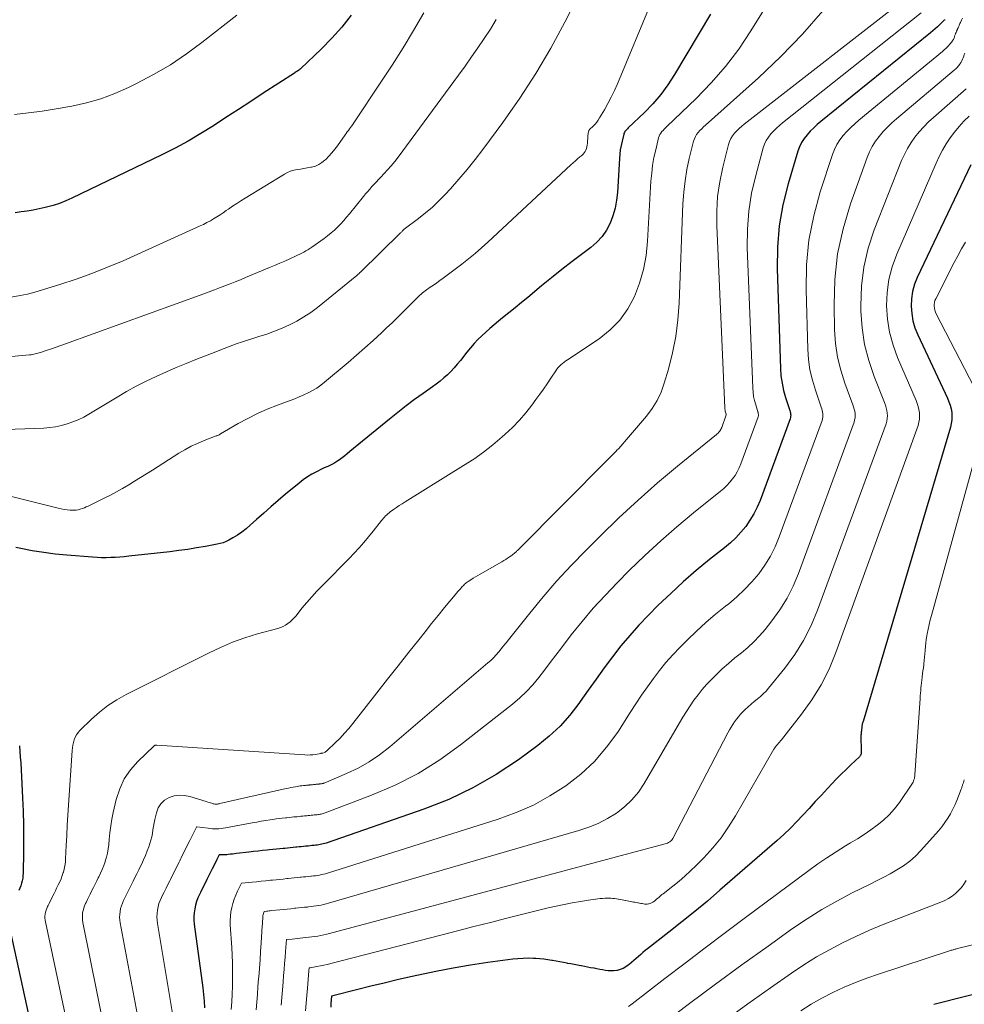
# Model space of a CAD drawing. Units: feet. Extents: x 1939994 to 1945005, y 520000 to 525000.
# Drawn here: x 1941430 to 1941589, y 520850 to 521016 of the extents above; entities that cross this region are included whole.
import ezdxf

# ---------------------------------------------------------------- set-up
doc = ezdxf.new("R2010")
doc.units = ezdxf.units.FT
doc.header["$LTSCALE"] = 100
doc.header["$MEASUREMENT"] = 0
doc.layers.add('CONTOUR INDEX', color=32, linetype='Continuous', lineweight=25)
doc.layers.add('CONTOUR INTERMEDIATE', color=40, linetype='Continuous', lineweight=15)

msp = doc.modelspace()

# ---------------------------------------------------------------- linework, layer by layer
at = {"layer": 'CONTOUR INDEX', "flags": 128}
for points, elevation in [([(1941485.67, 521017.12), (1941484.11, 521015.12), (1941482.41, 521013.23), (1941480.63, 521011.41), (1941477.18, 521008.11), (1941477.06, 521008), (1941476.93, 521007.9), (1941476.8, 521007.8), (1941476.66, 521007.71), (1941476.52, 521007.63), (1941476.39, 521007.54), (1941476.25, 521007.45), (1941476.11, 521007.36), (1941470.84, 521003.93), (1941468.74, 521002.56), (1941466.64, 521001.2), (1941464.54, 520999.83), (1941462.43, 520998.46), (1941460.31, 520997.13), (1941458.15, 520995.86), (1941455.95, 520994.67), (1941453.71, 520993.54), (1941438.52, 520986.22), (1941437.48, 520985.76), (1941436.41, 520985.34), (1941435.32, 520984.99), (1941434.22, 520984.69), (1941433.99, 520984.63), (1941432.99, 520984.41), (1941431.97, 520984.21), (1941430.96, 520984.04), (1941429.93, 520983.9), (1941428.91, 520983.76)], 920), ([(1941546.38, 521017.29), (1941540.31, 521007.09), (1941539.19, 521005.37), (1941537.99, 521003.72), (1941536.66, 521002.17), (1941535.24, 521000.69), (1941532.52, 520998.07), (1941532.4, 520997.95), (1941532.28, 520997.83), (1941532.16, 520997.71), (1941532.05, 520997.58), (1941531.95, 520997.45), (1941531.86, 520997.31), (1941531.79, 520997.16), (1941531.74, 520997.01), (1941531.46, 520995.87), (1941531.31, 520995.13), (1941531.17, 520994.39), (1941531.08, 520993.65), (1941531.02, 520992.9), (1941530.7, 520987.19), (1941530.55, 520985.85), (1941530.31, 520984.54), (1941529.93, 520983.25), (1941529.46, 520981.99), (1941528.83, 520980.81), (1941528.1, 520979.72), (1941527.2, 520978.76), (1941526.2, 520977.88), (1941524.82, 520976.86), (1941523.05, 520975.52), (1941521.29, 520974.17), (1941519.56, 520972.78), (1941517.85, 520971.38), (1941515.53, 520969.45), (1941514.47, 520968.57), (1941513.4, 520967.7), (1941512.33, 520966.83), (1941511.26, 520965.97), (1941510.56, 520965.42), (1941509.84, 520964.83), (1941509.13, 520964.22), (1941508.44, 520963.6), (1941507.75, 520962.97), (1941507.09, 520962.31), (1941506.46, 520961.64), (1941505.85, 520960.93), (1941505.26, 520960.21), (1941504.15, 520958.77), (1941503.63, 520958.14), (1941503.1, 520957.52), (1941502.54, 520956.94), (1941501.95, 520956.37), (1941501.34, 520955.83), (1941500.72, 520955.3), (1941500.08, 520954.8), (1941499.42, 520954.32), (1941497.85, 520953.21), (1941496.41, 520952.17), (1941494.98, 520951.1), (1941493.58, 520950.01), (1941492.19, 520948.9), (1941485.48, 520943.39), (1941485.04, 520943.04), (1941484.6, 520942.69), (1941484.15, 520942.35), (1941483.7, 520942.02), (1941483.42, 520941.82), (1941483.1, 520941.6), (1941482.77, 520941.4), (1941482.44, 520941.22), (1941482.09, 520941.06), (1941481.74, 520940.9), (1941481.39, 520940.74), (1941481.04, 520940.57), (1941480.7, 520940.41), (1941479.81, 520939.97), (1941479.04, 520939.56), (1941478.29, 520939.11), (1941477.57, 520938.61), (1941476.88, 520938.07), (1941474.6, 520936.18), (1941473.36, 520935.13), (1941472.12, 520934.07), (1941470.91, 520932.99), (1941469.7, 520931.9), (1941468.65, 520930.94), (1941467.95, 520930.35), (1941467.23, 520929.79), (1941466.48, 520929.28), (1941465.7, 520928.81), (1941465.02, 520928.44), (1941464.55, 520928.2), (1941464.07, 520928), (1941463.57, 520927.85), (1941463.06, 520927.73), (1941461.08, 520927.37), (1941459.58, 520927.11), (1941458.07, 520926.87), (1941456.55, 520926.67), (1941455.03, 520926.48), (1941448.11, 520925.72), (1941447.35, 520925.64), (1941446.58, 520925.57), (1941445.82, 520925.52), (1941445.06, 520925.48), (1941444.29, 520925.46), (1941443.53, 520925.46), (1941442.77, 520925.48), (1941442.01, 520925.53), (1941437.65, 520925.89), (1941435.7, 520926.09), (1941433.76, 520926.33), (1941431.82, 520926.65), (1941429.89, 520927.01), (1941429.06, 520927.18)], 900), ([(1941585.95, 521016.38), (1941585.95, 521016.36), (1941585.92, 521016.3), (1941585.91, 521016.29), (1941585.15, 521015.53), (1941584.76, 521015.16), (1941584.37, 521014.81), (1941583.97, 521014.46), (1941583.56, 521014.12), (1941565.07, 520999.19), (1941564.45, 520998.66), (1941563.84, 520998.11), (1941563.27, 520997.53), (1941562.72, 520996.93), (1941562.23, 520996.28), (1941561.8, 520995.61), (1941561.46, 520994.89), (1941561.18, 520994.13), (1941559.53, 520988.66), (1941558.65, 520985.11), (1941558.01, 520981.54), (1941557.72, 520977.92), (1941557.66, 520974.27), (1941558.23, 520957.45), (1941558.32, 520956.2), (1941558.49, 520954.96), (1941558.76, 520953.74), (1941559.1, 520952.54), (1941559.77, 520950.53), (1941559.82, 520950.33), (1941559.88, 520950.14), (1941559.91, 520949.94), (1941559.95, 520949.74), (1941559.96, 520949.54), (1941559.95, 520949.34), (1941559.91, 520949.15), (1941559.86, 520948.95), (1941554.79, 520935.16), (1941554.3, 520933.99), (1941553.74, 520932.86), (1941553.08, 520931.79), (1941552.35, 520930.76), (1941551.54, 520929.78), (1941550.69, 520928.85), (1941549.76, 520927.99), (1941548.8, 520927.16), (1941546.25, 520925.14), (1941544.01, 520923.3), (1941541.81, 520921.4), (1941539.68, 520919.44), (1941537.59, 520917.42), (1941535.92, 520915.75), (1941534.31, 520914.07), (1941532.75, 520912.35), (1941531.27, 520910.55), (1941529.84, 520908.72), (1941528.46, 520906.84), (1941527.08, 520904.96), (1941525.73, 520903.07), (1941524.38, 520901.17), (1941524.17, 520900.86), (1941522.64, 520898.88), (1941520.99, 520897.02), (1941519.16, 520895.33), (1941517.22, 520893.75), (1941513.94, 520891.34), (1941510.17, 520888.83), (1941506.27, 520886.56), (1941502.19, 520884.64), (1941497.98, 520882.97), (1941481.49, 520877.26), (1941481.24, 520877.18), (1941480.99, 520877.11), (1941480.74, 520877.05), (1941480.48, 520877), (1941480.22, 520876.96), (1941479.97, 520876.92), (1941479.71, 520876.88), (1941479.45, 520876.85), (1941479.36, 520876.85), (1941479.05, 520876.82), (1941478.74, 520876.79), (1941478.44, 520876.75), (1941478.13, 520876.72), (1941478, 520876.71), (1941477.63, 520876.67), (1941477.25, 520876.64), (1941476.88, 520876.6), (1941476.51, 520876.56), (1941476.33, 520876.54), (1941475.87, 520876.5), (1941475.41, 520876.45), (1941474.95, 520876.4), (1941474.48, 520876.36), (1941474.23, 520876.33), (1941473.64, 520876.27), (1941473.05, 520876.21), (1941472.47, 520876.16), (1941471.88, 520876.1), (1941471.5, 520876.06), (1941470.73, 520875.98), (1941469.96, 520875.9), (1941469.18, 520875.81), (1941468.41, 520875.72), (1941466.31, 520875.48), (1941465.97, 520875.43), (1941465.62, 520875.39), (1941465.28, 520875.35), (1941464.93, 520875.31), (1941464.67, 520875.28), (1941464.46, 520875.26), (1941464.24, 520875.25), (1941464.03, 520875.24), (1941463.81, 520875.24), (1941463.38, 520875.25), (1941462.99, 520874.47), (1941462.8, 520874.08), (1941462.61, 520873.69), (1941462.41, 520873.3), (1941462.22, 520872.91), (1941461.67, 520871.8), (1941461.31, 520871.07), (1941460.95, 520870.34), (1941460.58, 520869.61), (1941460.22, 520868.88), (1941460.08, 520868.59), (1941459.81, 520867.99), (1941459.58, 520867.39), (1941459.4, 520866.77), (1941459.25, 520866.14), (1941459.16, 520865.49), (1941459.11, 520864.85), (1941459.13, 520864.21), (1941459.18, 520863.56), (1941460.62, 520852.78), (1941460.75, 520851.65), (1941460.85, 520850.52), (1941460.92, 520849.39)], 880), ([(1941590.41, 520991.82), (1941581.34, 520972.83), (1941580.88, 520971.66), (1941580.54, 520970.46), (1941580.36, 520969.23), (1941580.29, 520967.97), (1941580.4, 520966.71), (1941580.6, 520965.48), (1941580.96, 520964.28), (1941581.43, 520963.11), (1941586.45, 520952.4), (1941586.7, 520951.82), (1941586.9, 520951.22), (1941587.05, 520950.61), (1941587.16, 520949.99), (1941587.19, 520949.36), (1941587.18, 520948.74), (1941587.09, 520948.12), (1941586.95, 520947.51), (1941572.18, 520897.82), (1941572.14, 520897.67), (1941572.1, 520897.53), (1941572.06, 520897.38), (1941572.03, 520897.24), (1941572.02, 520897.16), (1941572, 520897.05), (1941571.98, 520896.94), (1941571.97, 520896.83), (1941571.96, 520896.72), (1941571.95, 520896.6), (1941571.94, 520896.49), (1941571.93, 520896.39), (1941571.92, 520896.29), (1941571.92, 520896.26), (1941571.91, 520896.17), (1941571.89, 520896.08), (1941571.88, 520895.98), (1941571.87, 520895.89), (1941571.87, 520895.87), (1941571.86, 520895.78), (1941571.85, 520895.7), (1941571.84, 520895.62), (1941571.83, 520895.54), (1941571.82, 520895.46), (1941571.82, 520895.38), (1941571.82, 520895.3), (1941571.82, 520895.22), (1941571.88, 520892.96), (1941571.88, 520892.8), (1941571.87, 520892.65), (1941571.86, 520892.5), (1941571.84, 520892.35), (1941571.8, 520892.2), (1941571.74, 520892.07), (1941571.66, 520891.94), (1941571.56, 520891.83), (1941570.13, 520890.49), (1941569.31, 520889.71), (1941568.5, 520888.91), (1941567.71, 520888.1), (1941566.93, 520887.28), (1941566.18, 520886.49), (1941565.14, 520885.37), (1941564.1, 520884.25), (1941563.06, 520883.12), (1941562.03, 520881.99), (1941560.99, 520880.87), (1941559.92, 520879.78), (1941558.81, 520878.72), (1941557.67, 520877.7), (1941548.01, 520869.27), (1941545.89, 520867.46), (1941543.75, 520865.67), (1941541.58, 520863.92), (1941539.39, 520862.19), (1941535.79, 520859.4), (1941535.39, 520859.09), (1941535, 520858.76), (1941534.61, 520858.43), (1941534.23, 520858.09), (1941533.85, 520857.75), (1941533.46, 520857.41), (1941533.07, 520857.08), (1941532.68, 520856.76), (1941532.51, 520856.62), (1941532.08, 520856.33), (1941531.63, 520856.07), (1941531.15, 520855.89), (1941530.65, 520855.75), (1941530.56, 520855.74), (1941530.09, 520855.67), (1941529.61, 520855.64), (1941529.13, 520855.67), (1941528.66, 520855.73), (1941528.18, 520855.82), (1941527.7, 520855.91), (1941527.23, 520856), (1941526.75, 520856.09), (1941526.67, 520856.1), (1941526.15, 520856.2), (1941525.64, 520856.3), (1941525.12, 520856.39), (1941524.6, 520856.49), (1941524.52, 520856.51), (1941523.95, 520856.61), (1941523.39, 520856.72), (1941522.83, 520856.83), (1941522.27, 520856.93), (1941522.17, 520856.95), (1941521.55, 520857.07), (1941520.94, 520857.18), (1941520.33, 520857.3), (1941519.71, 520857.41), (1941519.59, 520857.44), (1941518.92, 520857.55), (1941518.24, 520857.64), (1941517.56, 520857.71), (1941516.88, 520857.75), (1941516.49, 520857.77), (1941515.61, 520857.78), (1941514.74, 520857.77), (1941513.86, 520857.71), (1941512.99, 520857.61), (1941508.79, 520857.05), (1941505.85, 520856.61), (1941502.91, 520856.12), (1941499.99, 520855.56), (1941497.07, 520854.95), (1941495.72, 520854.64), (1941493.49, 520854.13), (1941491.26, 520853.61), (1941489.04, 520853.07), (1941486.82, 520852.52), (1941482.38, 520851.4), (1941482.28, 520850.14), (1941482.23, 520849.51)], 860), ([(1941429.63, 520893.67), (1941429.72, 520892.72), (1941429.79, 520891.77), (1941429.85, 520890.82), (1941430.16, 520884.88), (1941430.25, 520882.62), (1941430.31, 520880.36), (1941430.33, 520878.1), (1941430.32, 520875.83), (1941430.26, 520872.19), (1941430.23, 520871.75), (1941430.19, 520871.31), (1941430.11, 520870.88), (1941430, 520870.46), (1941429.87, 520870.03), (1941429.72, 520869.63), (1941429.56, 520869.23)], 900), ([(1941427.71, 520864), (1941437.44, 520819.65)], 900), ([(1941595.54, 520852.86), (1941584.13, 520850)], 840)]:
    msp.add_lwpolyline(points, dxfattribs=dict(at, elevation=elevation))
at = {"layer": 'CONTOUR INTERMEDIATE', "flags": 128}
for points, elevation in [([(1941568.83, 521039.58), (1941553.24, 521014.46), (1941551.18, 521011.4), (1941548.96, 521008.45), (1941546.53, 521005.68), (1941543.96, 521003.03), (1941539.03, 520998.31), (1941538.81, 520998.1), (1941538.6, 520997.89), (1941538.39, 520997.67), (1941538.19, 520997.45), (1941538.01, 520997.22), (1941537.85, 520996.97), (1941537.74, 520996.7), (1941537.64, 520996.42), (1941537.15, 520994.39), (1941536.86, 520993.08), (1941536.63, 520991.76), (1941536.47, 520990.43), (1941536.35, 520989.09), (1941535.78, 520978.93), (1941535.51, 520976.53), (1941535.09, 520974.18), (1941534.41, 520971.87), (1941533.58, 520969.61), (1941532.45, 520967.52), (1941531.11, 520965.6), (1941529.45, 520963.94), (1941527.59, 520962.46), (1941522.22, 520958.9), (1941521.94, 520958.71), (1941521.66, 520958.51), (1941521.4, 520958.29), (1941521.14, 520958.07), (1941520.9, 520957.83), (1941520.67, 520957.58), (1941520.46, 520957.31), (1941520.26, 520957.03), (1941519.43, 520955.78), (1941518.81, 520954.87), (1941518.19, 520953.96), (1941517.56, 520953.07), (1941516.91, 520952.18), (1941516.23, 520951.25), (1941515.19, 520949.94), (1941514.11, 520948.68), (1941512.95, 520947.49), (1941511.73, 520946.34), (1941511.2, 520945.87), (1941509.64, 520944.56), (1941508.05, 520943.31), (1941506.4, 520942.14), (1941504.7, 520941.03), (1941494.82, 520934.9), (1941494.32, 520934.58), (1941493.82, 520934.26), (1941493.33, 520933.93), (1941492.84, 520933.59), (1941492.31, 520933.21), (1941492.1, 520933.05), (1941491.89, 520932.89), (1941491.7, 520932.71), (1941491.51, 520932.53), (1941491.33, 520932.34), (1941491.15, 520932.14), (1941490.98, 520931.94), (1941490.82, 520931.74), (1941489.42, 520929.95), (1941488.64, 520928.99), (1941487.85, 520928.05), (1941487.03, 520927.12), (1941486.19, 520926.22), (1941485.34, 520925.32), (1941484.48, 520924.44), (1941483.61, 520923.56), (1941482.74, 520922.68), (1941480.79, 520920.74), (1941479.89, 520919.82), (1941479.02, 520918.88), (1941478.19, 520917.91), (1941477.37, 520916.92), (1941476.38, 520915.66), (1941476.06, 520915.3), (1941475.73, 520914.96), (1941475.37, 520914.64), (1941475, 520914.34), (1941474.59, 520914.08), (1941474.18, 520913.85), (1941473.74, 520913.67), (1941473.29, 520913.52), (1941469.89, 520912.58), (1941467.75, 520911.92), (1941465.65, 520911.17), (1941463.59, 520910.31), (1941461.56, 520909.36), (1941447.67, 520902.38), (1941446.09, 520901.48), (1941444.57, 520900.5), (1941443.15, 520899.38), (1941441.8, 520898.17), (1941439.87, 520896.26), (1941439.56, 520895.91), (1941439.29, 520895.54), (1941439.08, 520895.14), (1941438.9, 520894.71), (1941438.76, 520894.26), (1941438.65, 520893.81), (1941438.58, 520893.35), (1941438.53, 520892.88), (1941437.93, 520883.68), (1941437.82, 520881.97), (1941437.72, 520880.26), (1941437.63, 520878.55), (1941437.55, 520876.84), (1941437.45, 520874.58), (1941437.4, 520874), (1941437.32, 520873.43), (1941437.2, 520872.87), (1941437.06, 520872.31), (1941437.05, 520872.28), (1941436.87, 520871.75), (1941436.67, 520871.22), (1941436.45, 520870.7), (1941436.21, 520870.19), (1941436.15, 520870.06), (1941435.93, 520869.62), (1941435.71, 520869.18), (1941435.5, 520868.75), (1941435.28, 520868.31), (1941435.22, 520868.2), (1941435.04, 520867.82), (1941434.85, 520867.44), (1941434.66, 520867.06), (1941434.47, 520866.68), (1941434.39, 520866.52), (1941434.26, 520866.21), (1941434.14, 520865.9), (1941434.06, 520865.58), (1941433.99, 520865.25), (1941433.96, 520864.91), (1941433.96, 520864.58), (1941433.99, 520864.25), (1941434.04, 520863.92), (1941442.03, 520826.24)], 896), ([(1941524.07, 521020.46), (1941521.78, 521015.96), (1941519.41, 521011.57), (1941516.9, 521007.27), (1941514.18, 521003.1), (1941511.32, 520999.01), (1941507.96, 520994.45), (1941506.65, 520992.73), (1941505.3, 520991.04), (1941503.9, 520989.4), (1941502.46, 520987.78), (1941501.59, 520986.85), (1941500.53, 520985.76), (1941499.42, 520984.71), (1941498.27, 520983.72), (1941497.07, 520982.77), (1941494.66, 520980.96), (1941494.55, 520980.86), (1941494.37, 520980.67), (1941494.29, 520980.58), (1941494.21, 520980.5), (1941494.13, 520980.42), (1941494.05, 520980.34), (1941487.26, 520973.72), (1941487.18, 520973.65), (1941487.11, 520973.58), (1941487.04, 520973.51), (1941486.97, 520973.44), (1941486.89, 520973.37), (1941486.82, 520973.3), (1941486.74, 520973.24), (1941486.66, 520973.17), (1941479.98, 520967.74), (1941478.87, 520966.91), (1941477.72, 520966.14), (1941476.53, 520965.45), (1941475.29, 520964.83), (1941474.01, 520964.27), (1941472.73, 520963.74), (1941471.42, 520963.26), (1941470.11, 520962.82), (1941467.19, 520961.89), (1941466.45, 520961.65), (1941465.71, 520961.39), (1941464.98, 520961.12), (1941464.25, 520960.83), (1941463.52, 520960.54), (1941462.8, 520960.25), (1941462.07, 520959.96), (1941461.34, 520959.68), (1941459.46, 520958.94), (1941457.8, 520958.27), (1941456.14, 520957.59), (1941454.5, 520956.88), (1941452.86, 520956.15), (1941452.73, 520956.08), (1941451.04, 520955.28), (1941449.38, 520954.44), (1941447.75, 520953.54), (1941446.14, 520952.6), (1941441.38, 520949.72), (1941440.5, 520949.23), (1941439.59, 520948.78), (1941438.66, 520948.4), (1941437.71, 520948.06), (1941436.74, 520947.8), (1941435.76, 520947.58), (1941434.77, 520947.45), (1941433.76, 520947.37), (1941425.65, 520947.08)], 908), ([(1941580.77, 521021.09), (1941552.11, 520998.72), (1941551.68, 520998.37), (1941551.26, 520997.99), (1941550.86, 520997.6), (1941550.47, 520997.19), (1941550.13, 520996.75), (1941549.84, 520996.28), (1941549.62, 520995.78), (1941549.44, 520995.26), (1941548.48, 520991.45), (1941547.97, 520989), (1941547.61, 520986.52), (1941547.47, 520984.03), (1941547.47, 520981.52), (1941548.82, 520950.8), (1941548.84, 520950.61), (1941548.86, 520950.42), (1941548.9, 520950.24), (1941548.95, 520950.06), (1941549.05, 520949.73), (1941549.07, 520949.61), (1941548.3, 520947.47), (1941548.22, 520947.29), (1941548.14, 520947.12), (1941548.04, 520946.96), (1941547.93, 520946.81), (1941547.81, 520946.66), (1941547.69, 520946.52), (1941547.55, 520946.39), (1941547.41, 520946.26), (1941540.86, 520940.93), (1941537.48, 520938.1), (1941534.16, 520935.2), (1941530.94, 520932.2), (1941527.77, 520929.13), (1941525.34, 520926.7), (1941522.87, 520924.14), (1941520.46, 520921.54), (1941518.15, 520918.85), (1941515.89, 520916.11), (1941512.28, 520911.58), (1941511.87, 520911.06), (1941511.46, 520910.55), (1941511.04, 520910.05), (1941510.63, 520909.54), (1941510.2, 520909.05), (1941509.75, 520908.57), (1941509.28, 520908.12), (1941508.8, 520907.68), (1941492.2, 520893.5), (1941490.5, 520892.18), (1941488.74, 520890.97), (1941486.87, 520889.93), (1941484.93, 520889.01), (1941481.11, 520887.4), (1941481.03, 520887.36), (1941480.94, 520887.34), (1941480.86, 520887.31), (1941480.77, 520887.29), (1941480.68, 520887.28), (1941480.59, 520887.27), (1941480.5, 520887.26), (1941480.41, 520887.24), (1941480.37, 520887.24), (1941480.27, 520887.23), (1941480.16, 520887.22), (1941480.05, 520887.21), (1941479.94, 520887.2), (1941479.9, 520887.19), (1941479.77, 520887.18), (1941479.64, 520887.17), (1941479.51, 520887.15), (1941479.38, 520887.14), (1941479.32, 520887.14), (1941479.15, 520887.12), (1941478.99, 520887.1), (1941478.83, 520887.09), (1941478.67, 520887.07), (1941478.58, 520887.06), (1941478.38, 520887.04), (1941478.17, 520887.02), (1941477.96, 520887), (1941477.76, 520886.98), (1941477.63, 520886.97), (1941477.36, 520886.94), (1941477.09, 520886.9), (1941476.82, 520886.87), (1941476.55, 520886.82), (1941476.29, 520886.78), (1941475.89, 520886.71), (1941475.49, 520886.63), (1941475.1, 520886.55), (1941474.7, 520886.46), (1941463.51, 520883.92), (1941463.37, 520883.89), (1941463.23, 520883.87), (1941463.08, 520883.85), (1941462.94, 520883.84), (1941462.8, 520883.84), (1941462.65, 520883.85), (1941462.51, 520883.88), (1941462.37, 520883.91), (1941462.17, 520883.97), (1941461.93, 520884.04), (1941461.69, 520884.12), (1941461.45, 520884.19), (1941461.21, 520884.26), (1941458.44, 520885.13), (1941457.55, 520885.3), (1941456.67, 520885.35), (1941455.79, 520885.21), (1941454.93, 520884.94), (1941454.18, 520884.48), (1941453.55, 520883.91), (1941453.11, 520883.19), (1941452.79, 520882.37), (1941452.54, 520881.24), (1941452.41, 520880.66), (1941452.29, 520880.07), (1941452.19, 520879.48), (1941452.1, 520878.89), (1941451.99, 520878.31), (1941451.86, 520877.73), (1941451.69, 520877.16), (1941451.49, 520876.6), (1941451.23, 520875.92), (1941450.92, 520875.16), (1941450.59, 520874.4), (1941450.25, 520873.65), (1941449.89, 520872.91), (1941449.79, 520872.71), (1941449.48, 520872.07), (1941449.16, 520871.44), (1941448.84, 520870.8), (1941448.53, 520870.16), (1941448.45, 520870), (1941448.17, 520869.45), (1941447.89, 520868.89), (1941447.62, 520868.33), (1941447.34, 520867.78), (1941447.23, 520867.55), (1941447.03, 520867.1), (1941446.86, 520866.64), (1941446.74, 520866.17), (1941446.64, 520865.69), (1941446.59, 520865.2), (1941446.57, 520864.72), (1941446.6, 520864.23), (1941446.67, 520863.75), (1941451.25, 520839.45)], 888), ([(1941536.49, 521019.47), (1941530.67, 521005.53), (1941530.17, 521004.4), (1941529.65, 521003.29), (1941529.07, 521002.2), (1941528.48, 521001.13), (1941527.68, 520999.77), (1941527.44, 520999.39), (1941527.18, 520999.04), (1941526.9, 520998.7), (1941526.59, 520998.38), (1941525.98, 520997.79), (1941525.88, 520997.69), (1941525.85, 520997.64), (1941525.85, 520997.62), (1941525.78, 520997.34), (1941525.75, 520997.19), (1941525.72, 520997.03), (1941525.7, 520996.87), (1941525.69, 520996.7), (1941525.62, 520995.48), (1941525.58, 520995.19), (1941525.53, 520994.9), (1941525.45, 520994.63), (1941525.35, 520994.35), (1941525.22, 520994.1), (1941525.06, 520993.86), (1941524.87, 520993.64), (1941524.67, 520993.44), (1941524.34, 520993.17), (1941523.95, 520992.84), (1941523.57, 520992.51), (1941523.19, 520992.17), (1941522.82, 520991.83), (1941508.8, 520978.77), (1941507.73, 520977.8), (1941506.64, 520976.86), (1941505.52, 520975.96), (1941504.39, 520975.07), (1941501.22, 520972.7), (1941500.69, 520972.3), (1941500.15, 520971.91), (1941499.61, 520971.53), (1941499.06, 520971.15), (1941498.44, 520970.73), (1941498.2, 520970.56), (1941497.97, 520970.39), (1941497.74, 520970.2), (1941497.52, 520970.01), (1941497.3, 520969.82), (1941497.09, 520969.62), (1941496.88, 520969.41), (1941496.67, 520969.21), (1941495.3, 520967.83), (1941494.41, 520966.93), (1941493.51, 520966.05), (1941492.6, 520965.17), (1941491.69, 520964.29), (1941490.8, 520963.44), (1941489.42, 520962.16), (1941488.03, 520960.9), (1941486.61, 520959.66), (1941485.18, 520958.44), (1941481.21, 520955.11), (1941480.55, 520954.6), (1941479.88, 520954.13), (1941479.17, 520953.71), (1941478.44, 520953.32), (1941477.68, 520952.97), (1941476.92, 520952.64), (1941476.15, 520952.33), (1941475.38, 520952.03), (1941473.22, 520951.24), (1941471.52, 520950.57), (1941469.85, 520949.83), (1941468.22, 520949.01), (1941466.62, 520948.12), (1941463.64, 520946.37), (1941463.55, 520946.32), (1941463.46, 520946.27), (1941463.37, 520946.23), (1941463.28, 520946.18), (1941463.19, 520946.14), (1941463.1, 520946.1), (1941463, 520946.07), (1941462.91, 520946.03), (1941460.84, 520945.25), (1941459.73, 520944.79), (1941458.65, 520944.29), (1941457.59, 520943.72), (1941456.56, 520943.11), (1941452.11, 520940.27), (1941451.11, 520939.64), (1941450.11, 520939.02), (1941449.11, 520938.4), (1941448.1, 520937.78), (1941447.08, 520937.18), (1941446.06, 520936.6), (1941445.02, 520936.05), (1941443.97, 520935.52), (1941441.27, 520934.19), (1941440.94, 520934.04), (1941440.61, 520933.9), (1941440.27, 520933.77), (1941439.92, 520933.66), (1941439.57, 520933.57), (1941439.22, 520933.51), (1941438.86, 520933.49), (1941438.5, 520933.49), (1941438.21, 520933.51), (1941437.7, 520933.56), (1941437.2, 520933.62), (1941436.7, 520933.72), (1941436.2, 520933.83), (1941420.05, 520937.83)], 904), ([(1941497.97, 521017.52), (1941496.24, 521014.55), (1941494.46, 521011.6), (1941492.61, 521008.7), (1941490.73, 521005.81), (1941486.12, 520998.92), (1941485.95, 520998.66), (1941485.77, 520998.4), (1941485.59, 520998.15), (1941485.41, 520997.9), (1941485.23, 520997.65), (1941485.04, 520997.4), (1941484.86, 520997.14), (1941484.68, 520996.89), (1941483.37, 520995.07), (1941482.91, 520994.47), (1941482.43, 520993.88), (1941481.93, 520993.32), (1941481.4, 520992.77), (1941481.26, 520992.64), (1941480.76, 520992.23), (1941480.22, 520991.89), (1941479.64, 520991.64), (1941479.01, 520991.47), (1941478.85, 520991.44), (1941478.28, 520991.34), (1941477.71, 520991.24), (1941477.13, 520991.14), (1941476.56, 520991.05), (1941476, 520990.92), (1941475.45, 520990.76), (1941474.93, 520990.53), (1941474.42, 520990.26), (1941467.8, 520986.23), (1941467.07, 520985.78), (1941466.35, 520985.32), (1941465.64, 520984.85), (1941464.94, 520984.36), (1941464.6, 520984.11), (1941464.07, 520983.75), (1941463.54, 520983.39), (1941463, 520983.04), (1941462.45, 520982.71), (1941461.9, 520982.39), (1941461.33, 520982.08), (1941460.76, 520981.79), (1941460.18, 520981.52), (1941447.17, 520975.65), (1941444.54, 520974.53), (1941441.89, 520973.47), (1941439.2, 520972.52), (1941436.49, 520971.64), (1941432.23, 520970.34), (1941431.62, 520970.16), (1941431.01, 520970.01), (1941430.39, 520969.87), (1941429.77, 520969.75), (1941420.49, 520968.1)], 916), ([(1941466.35, 521017.16), (1941460.48, 521012.53), (1941457.85, 521010.59), (1941455.14, 521008.76), (1941452.31, 521007.11), (1941449.42, 521005.58), (1941448.08, 521004.93), (1941445.76, 521003.91), (1941443.4, 521003.02), (1941440.98, 521002.33), (1941438.51, 521001.77), (1941438.18, 521001.7), (1941435.84, 521001.3), (1941433.5, 521000.94), (1941431.15, 521000.63), (1941428.79, 521000.37)], 924), ([(1941565.4, 521017.89), (1941561.98, 521013.92), (1941558.32, 521010.16), (1941554.51, 521006.54), (1941545.56, 520998.54), (1941545.24, 520998.25), (1941544.93, 520997.95), (1941544.63, 520997.64), (1941544.33, 520997.32), (1941544.07, 520996.98), (1941543.85, 520996.63), (1941543.68, 520996.24), (1941543.55, 520995.84), (1941542.83, 520992.92), (1941542.43, 520991.03), (1941542.1, 520989.13), (1941541.89, 520987.21), (1941541.76, 520985.28), (1941541.11, 520968.47), (1941540.89, 520965.64), (1941540.54, 520962.83), (1941539.98, 520960.06), (1941539.29, 520957.31), (1941538.6, 520954.97), (1941538.05, 520953.46), (1941537.38, 520952.01), (1941536.53, 520950.66), (1941535.57, 520949.37), (1941531.9, 520945.07), (1941531.57, 520944.69), (1941531.23, 520944.32), (1941530.9, 520943.94), (1941530.55, 520943.57), (1941530.53, 520943.55), (1941530.19, 520943.2), (1941529.86, 520942.85), (1941529.52, 520942.5), (1941529.18, 520942.15), (1941513.9, 520926.81), (1941513.81, 520926.71), (1941513.71, 520926.62), (1941513.61, 520926.52), (1941513.51, 520926.43), (1941513.4, 520926.32), (1941513.24, 520926.18), (1941513.07, 520926.04), (1941512.9, 520925.91), (1941512.73, 520925.79), (1941512.45, 520925.6), (1941512.12, 520925.39), (1941511.8, 520925.19), (1941511.47, 520924.99), (1941511.14, 520924.79), (1941507.5, 520922.71), (1941507.1, 520922.47), (1941506.7, 520922.23), (1941506.31, 520921.99), (1941505.92, 520921.73), (1941505.45, 520921.42), (1941505.3, 520921.32), (1941505.15, 520921.21), (1941505, 520921.09), (1941504.86, 520920.97), (1941504.73, 520920.84), (1941504.59, 520920.72), (1941504.47, 520920.58), (1941504.34, 520920.45), (1941504.14, 520920.23), (1941503.92, 520919.98), (1941503.7, 520919.73), (1941503.49, 520919.48), (1941503.27, 520919.22), (1941501.48, 520917.04), (1941500.38, 520915.68), (1941499.28, 520914.33), (1941498.19, 520912.96), (1941497.1, 520911.59), (1941495.46, 520909.51), (1941493.65, 520907.21), (1941491.85, 520904.92), (1941490.04, 520902.63), (1941488.23, 520900.34), (1941485.99, 520897.48), (1941485.29, 520896.63), (1941484.57, 520895.8), (1941483.81, 520895), (1941483.04, 520894.22), (1941481.66, 520892.89), (1941481.55, 520892.79), (1941481.44, 520892.71), (1941481.32, 520892.63), (1941481.19, 520892.57), (1941480.92, 520892.44), (1941480.9, 520892.44), (1941480.87, 520892.44), (1941480.83, 520892.44), (1941480.79, 520892.43), (1941480.73, 520892.43), (1941480.65, 520892.42), (1941480.57, 520892.4), (1941479.66, 520892.24), (1941479.22, 520892.18), (1941478.77, 520892.14), (1941478.33, 520892.13), (1941477.88, 520892.14), (1941452.86, 520893.81), (1941452.79, 520893.81), (1941452.73, 520893.81), (1941452.66, 520893.8), (1941452.6, 520893.78), (1941452.53, 520893.75), (1941452.47, 520893.72), (1941452.42, 520893.69), (1941452.37, 520893.64), (1941449.66, 520891.06), (1941448.41, 520889.63), (1941447.35, 520888.1), (1941446.58, 520886.4), (1941445.99, 520884.6), (1941445.5, 520882.43), (1941445.27, 520881.3), (1941445.07, 520880.16), (1941444.92, 520879.01), (1941444.8, 520877.86), (1941444.72, 520877), (1941444.64, 520876.28), (1941444.52, 520875.57), (1941444.34, 520874.86), (1941444.14, 520874.17), (1941444.12, 520874.11), (1941443.88, 520873.46), (1941443.63, 520872.81), (1941443.35, 520872.18), (1941443.05, 520871.55), (1941442.97, 520871.38), (1941442.7, 520870.85), (1941442.44, 520870.31), (1941442.17, 520869.77), (1941441.9, 520869.24), (1941441.84, 520869.1), (1941441.6, 520868.63), (1941441.37, 520868.16), (1941441.14, 520867.7), (1941440.91, 520867.23), (1941440.81, 520867.03), (1941440.64, 520866.66), (1941440.5, 520866.27), (1941440.4, 520865.87), (1941440.32, 520865.47), (1941440.28, 520865.06), (1941440.27, 520864.65), (1941440.3, 520864.24), (1941440.36, 520863.83), (1941446.63, 520832.83)], 892), ([(1941582.03, 521017.54), (1941558.6, 520998.95), (1941558.07, 520998.51), (1941557.56, 520998.05), (1941557.07, 520997.56), (1941556.6, 520997.06), (1941556.19, 520996.52), (1941555.82, 520995.95), (1941555.54, 520995.33), (1941555.32, 520994.69), (1941554.04, 520990.04), (1941553.35, 520987.03), (1941552.86, 520984.01), (1941552.65, 520980.95), (1941552.63, 520977.86), (1941553.55, 520954.14), (1941553.61, 520953.42), (1941553.7, 520952.7), (1941553.85, 520952), (1941554.04, 520951.3), (1941554.41, 520950.14), (1941554.44, 520950.03), (1941554.47, 520949.92), (1941554.49, 520949.8), (1941554.51, 520949.69), (1941554.51, 520949.57), (1941554.51, 520949.46), (1941554.49, 520949.35), (1941554.45, 520949.24), (1941551.55, 520941.31), (1941551.26, 520940.64), (1941550.94, 520939.99), (1941550.56, 520939.37), (1941550.15, 520938.77), (1941549.68, 520938.21), (1941549.19, 520937.67), (1941548.66, 520937.17), (1941548.11, 520936.69), (1941543.55, 520933.03), (1941540.74, 520930.69), (1941537.99, 520928.3), (1941535.31, 520925.82), (1941532.68, 520923.28), (1941530.62, 520921.22), (1941528.59, 520919.1), (1941526.61, 520916.94), (1941524.72, 520914.7), (1941522.89, 520912.41), (1941521.24, 520910.26), (1941520.28, 520909), (1941519.31, 520907.75), (1941518.35, 520906.49), (1941517.39, 520905.23), (1941516.39, 520904.01), (1941515.32, 520902.84), (1941514.18, 520901.77), (1941512.97, 520900.74), (1941504.19, 520893.84), (1941500.65, 520891.31), (1941496.99, 520889.01), (1941493.13, 520887.05), (1941489.14, 520885.32), (1941481.3, 520882.34), (1941481.13, 520882.28), (1941480.97, 520882.23), (1941480.8, 520882.18), (1941480.62, 520882.15), (1941480.45, 520882.12), (1941480.28, 520882.09), (1941480.1, 520882.07), (1941479.93, 520882.05), (1941479.86, 520882.04), (1941479.66, 520882.02), (1941479.45, 520882), (1941479.24, 520881.98), (1941479.04, 520881.96), (1941478.95, 520881.95), (1941478.7, 520881.93), (1941478.45, 520881.9), (1941478.19, 520881.88), (1941477.94, 520881.85), (1941477.82, 520881.84), (1941477.51, 520881.81), (1941477.2, 520881.78), (1941476.89, 520881.74), (1941476.58, 520881.71), (1941476.41, 520881.7), (1941476.01, 520881.66), (1941475.61, 520881.62), (1941475.21, 520881.58), (1941474.82, 520881.54), (1941474.57, 520881.51), (1941474.04, 520881.46), (1941473.52, 520881.4), (1941473, 520881.33), (1941472.48, 520881.25), (1941472.01, 520881.18), (1941471.25, 520881.06), (1941470.5, 520880.93), (1941469.74, 520880.8), (1941468.99, 520880.66), (1941464.44, 520879.81), (1941464.08, 520879.75), (1941463.72, 520879.7), (1941463.35, 520879.68), (1941462.99, 520879.66), (1941462.62, 520879.66), (1941462.25, 520879.68), (1941461.89, 520879.71), (1941461.53, 520879.75), (1941459.63, 520880.02), (1941459.59, 520880.02), (1941459.56, 520880.01), (1941459.56, 520879.98), (1941459.55, 520879.96), (1941458.43, 520877.69), (1941458, 520876.83), (1941457.58, 520875.98), (1941457.16, 520875.13), (1941456.73, 520874.27), (1941456.62, 520874.04), (1941456.25, 520873.3), (1941455.88, 520872.56), (1941455.52, 520871.83), (1941455.15, 520871.09), (1941455.06, 520870.9), (1941454.74, 520870.26), (1941454.42, 520869.62), (1941454.1, 520868.97), (1941453.78, 520868.33), (1941453.65, 520868.07), (1941453.42, 520867.55), (1941453.22, 520867.02), (1941453.07, 520866.47), (1941452.95, 520865.91), (1941452.89, 520865.35), (1941452.86, 520864.79), (1941452.89, 520864.22), (1941452.95, 520863.66), (1941455.9, 520846.09)], 884), ([(1941510.2, 521016.4), (1941509.21, 521014.79), (1941508.18, 521013.2), (1941507.12, 521011.64), (1941506.04, 521010.08), (1941504.94, 521008.54), (1941503.83, 521007.01), (1941493.61, 520993.13), (1941493.05, 520992.39), (1941492.47, 520991.67), (1941491.86, 520990.98), (1941491.23, 520990.3), (1941490.71, 520989.75), (1941490.33, 520989.35), (1941489.96, 520988.96), (1941489.58, 520988.56), (1941489.21, 520988.17), (1941488.85, 520987.76), (1941488.49, 520987.36), (1941488.13, 520986.94), (1941487.79, 520986.52), (1941485.4, 520983.55), (1941484.92, 520982.98), (1941484.43, 520982.42), (1941483.92, 520981.87), (1941483.4, 520981.34), (1941482.86, 520980.83), (1941482.3, 520980.34), (1941481.72, 520979.87), (1941481.13, 520979.42), (1941479.05, 520977.93), (1941478.72, 520977.7), (1941478.39, 520977.49), (1941478.05, 520977.29), (1941477.71, 520977.09), (1941477.36, 520976.91), (1941477, 520976.73), (1941476.65, 520976.56), (1941476.29, 520976.4), (1941475.32, 520975.96), (1941474.47, 520975.58), (1941473.62, 520975.21), (1941472.76, 520974.84), (1941471.91, 520974.48), (1941467.85, 520972.8), (1941466.98, 520972.44), (1941466.11, 520972.08), (1941465.23, 520971.74), (1941464.35, 520971.39), (1941463.47, 520971.05), (1941462.59, 520970.72), (1941461.71, 520970.39), (1941460.82, 520970.07), (1941437.4, 520961.58), (1941436.63, 520961.31), (1941435.86, 520961.04), (1941435.08, 520960.78), (1941434.31, 520960.52), (1941433.2, 520960.16), (1941432.98, 520960.09), (1941432.75, 520960.02), (1941432.52, 520959.96), (1941432.29, 520959.9), (1941432.06, 520959.85), (1941431.83, 520959.81), (1941431.6, 520959.77), (1941431.36, 520959.74), (1941419.07, 520958.59)], 912), ([(1941588.98, 521016.63), (1941588.82, 521016.28), (1941588.66, 521015.92), (1941588.56, 521015.7), (1941588.45, 521015.46), (1941588.34, 521015.21), (1941588.23, 521014.97), (1941588.11, 521014.72), (1941588.07, 521014.62), (1941587.98, 521014.43), (1941587.9, 521014.23), (1941587.83, 521014.03), (1941587.75, 521013.83), (1941587.71, 521013.71), (1941587.66, 521013.57), (1941587.61, 521013.43), (1941587.56, 521013.29), (1941587.51, 521013.16), (1941587.45, 521013.02), (1941587.38, 521012.89), (1941587.3, 521012.77), (1941587.21, 521012.65), (1941586.83, 521012.21), (1941586.54, 521011.88), (1941586.23, 521011.56), (1941585.91, 521011.26), (1941585.58, 521010.97), (1941571.49, 520999.41), (1941570.79, 520998.8), (1941570.1, 520998.16), (1941569.45, 520997.49), (1941568.83, 520996.8), (1941568.27, 520996.05), (1941567.77, 520995.28), (1941567.37, 520994.45), (1941567.03, 520993.58), (1941564.96, 520987.3), (1941563.86, 520983.24), (1941563.04, 520979.13), (1941562.65, 520974.96), (1941562.55, 520970.75), (1941562.84, 520960.72), (1941562.98, 520958.94), (1941563.22, 520957.19), (1941563.62, 520955.46), (1941564.13, 520953.75), (1941565.13, 520950.91), (1941565.21, 520950.64), (1941565.29, 520950.36), (1941565.34, 520950.07), (1941565.39, 520949.79), (1941565.4, 520949.5), (1941565.39, 520949.22), (1941565.34, 520948.95), (1941565.26, 520948.67), (1941558.03, 520928.98), (1941557.34, 520927.33), (1941556.54, 520925.73), (1941555.6, 520924.21), (1941554.56, 520922.75), (1941553.4, 520921.38), (1941552.18, 520920.07), (1941550.86, 520918.85), (1941549.49, 520917.69), (1941548.94, 520917.26), (1941547.27, 520915.9), (1941545.63, 520914.51), (1941544.04, 520913.05), (1941542.49, 520911.56), (1941541.22, 520910.29), (1941540.03, 520909.04), (1941538.88, 520907.76), (1941537.79, 520906.42), (1941536.75, 520905.05), (1941535.74, 520903.64), (1941534.76, 520902.22), (1941533.8, 520900.78), (1941532.85, 520899.33), (1941530.73, 520896.01), (1941528.85, 520893.44), (1941526.8, 520891.03), (1941524.48, 520888.89), (1941521.97, 520886.92), (1941519.27, 520885.21), (1941516.48, 520883.68), (1941513.56, 520882.41), (1941510.55, 520881.31), (1941481.68, 520872.18), (1941481.35, 520872.08), (1941481.01, 520871.99), (1941480.68, 520871.92), (1941480.34, 520871.85), (1941480, 520871.79), (1941479.66, 520871.74), (1941479.31, 520871.7), (1941478.97, 520871.66), (1941478.85, 520871.65), (1941478.44, 520871.61), (1941478.03, 520871.57), (1941477.63, 520871.53), (1941477.22, 520871.48), (1941477.05, 520871.47), (1941476.55, 520871.42), (1941476.06, 520871.37), (1941475.57, 520871.32), (1941475.07, 520871.27), (1941474.84, 520871.24), (1941474.23, 520871.18), (1941473.61, 520871.12), (1941473, 520871.06), (1941472.39, 520871), (1941472.05, 520870.97), (1941471.28, 520870.89), (1941470.5, 520870.81), (1941469.72, 520870.73), (1941468.94, 520870.66), (1941467.18, 520870.48), (1941466.5, 520869.12), (1941466.2, 520868.45), (1941465.93, 520867.76), (1941465.7, 520867.07), (1941465.51, 520866.36), (1941465.37, 520865.64), (1941465.28, 520864.91), (1941465.25, 520864.18), (1941465.26, 520863.45), (1941465.51, 520859.62), (1941465.58, 520858.31), (1941465.63, 520856.99), (1941465.65, 520855.68), (1941465.66, 520854.37), (1941465.64, 520853.06), (1941465.6, 520851.74), (1941465.53, 520850.43), (1941465.44, 520849.12)], 876), ([(1941589.36, 521010.73), (1941589.28, 521010.46), (1941589.19, 521010.2), (1941589.1, 521009.94), (1941589.01, 521009.68), (1941588.89, 521009.44), (1941588.76, 521009.2), (1941588.61, 521008.97), (1941588.53, 521008.85), (1941588.32, 521008.57), (1941588.1, 521008.31), (1941587.85, 521008.07), (1941587.6, 521007.83), (1941577.86, 520999.64), (1941577.07, 520998.94), (1941576.32, 520998.22), (1941575.6, 520997.46), (1941574.91, 520996.66), (1941574.29, 520995.82), (1941573.73, 520994.95), (1941573.27, 520994.02), (1941572.87, 520993.06), (1941570.05, 520985.23), (1941568.8, 520981.04), (1941567.87, 520976.8), (1941567.41, 520972.48), (1941567.28, 520968.11), (1941567.38, 520963.94), (1941567.55, 520961.64), (1941567.87, 520959.37), (1941568.41, 520957.14), (1941569.11, 520954.94), (1941570.47, 520951.29), (1941570.59, 520950.94), (1941570.69, 520950.58), (1941570.77, 520950.21), (1941570.83, 520949.84), (1941570.85, 520949.47), (1941570.83, 520949.1), (1941570.76, 520948.74), (1941570.66, 520948.39), (1941561.27, 520922.8), (1941560.37, 520920.66), (1941559.34, 520918.61), (1941558.12, 520916.65), (1941556.76, 520914.78), (1941555.62, 520913.34), (1941554.7, 520912.27), (1941553.74, 520911.25), (1941552.71, 520910.31), (1941551.62, 520909.41), (1941550.52, 520908.53), (1941549.44, 520907.62), (1941548.4, 520906.67), (1941547.39, 520905.69), (1941546.54, 520904.85), (1941545.76, 520904.02), (1941545, 520903.18), (1941544.3, 520902.3), (1941543.62, 520901.39), (1941542.98, 520900.45), (1941542.35, 520899.51), (1941541.75, 520898.55), (1941541.17, 520897.57), (1941535.21, 520887.3), (1941534.23, 520885.86), (1941533.14, 520884.53), (1941531.88, 520883.36), (1941530.5, 520882.29), (1941529, 520881.39), (1941527.45, 520880.58), (1941525.83, 520879.92), (1941524.17, 520879.35), (1941481.87, 520867.09), (1941481.46, 520866.98), (1941481.04, 520866.87), (1941480.62, 520866.78), (1941480.2, 520866.7), (1941479.77, 520866.63), (1941479.35, 520866.57), (1941478.92, 520866.51), (1941478.49, 520866.46), (1941478.34, 520866.45), (1941477.83, 520866.4), (1941477.33, 520866.35), (1941476.82, 520866.3), (1941476.32, 520866.25), (1941476.1, 520866.23), (1941475.48, 520866.16), (1941474.87, 520866.1), (1941474.25, 520866.04), (1941473.64, 520865.98), (1941472.24, 520865.84), (1941472.03, 520865.81), (1941471.82, 520865.79), (1941471.61, 520865.77), (1941471.4, 520865.75), (1941470.98, 520865.71), (1941470.87, 520865.35), (1941470.83, 520865.16), (1941470.79, 520864.98), (1941470.77, 520864.79), (1941470.75, 520864.6), (1941470.74, 520864.41), (1941470.72, 520864.12), (1941470.7, 520863.84), (1941470.69, 520863.55), (1941470.67, 520863.27), (1941470.49, 520860.42), (1941470.4, 520858.96), (1941470.3, 520857.51), (1941470.19, 520856.05), (1941470.07, 520854.6), (1941470.05, 520854.3), (1941469.94, 520853), (1941469.84, 520851.69), (1941469.73, 520850.39), (1941469.62, 520849.09)], 872), ([(1941589.63, 521004.7), (1941584.1, 520999.87), (1941583.26, 520999.09), (1941582.44, 520998.28), (1941581.68, 520997.42), (1941580.95, 520996.53), (1941580.29, 520995.6), (1941579.69, 520994.63), (1941579.16, 520993.61), (1941578.7, 520992.57), (1941574.09, 520980.88), (1941573.07, 520977.75), (1941572.3, 520974.58), (1941571.92, 520971.34), (1941571.79, 520968.05), (1941571.81, 520967.12), (1941572.02, 520964.29), (1941572.43, 520961.51), (1941573.14, 520958.79), (1941574.04, 520956.11), (1941575.81, 520951.67), (1941575.97, 520951.23), (1941576.1, 520950.79), (1941576.2, 520950.34), (1941576.27, 520949.89), (1941576.29, 520949.44), (1941576.27, 520948.99), (1941576.19, 520948.54), (1941576.07, 520948.1), (1941564.5, 520916.59), (1941563.4, 520913.99), (1941562.13, 520911.48), (1941560.63, 520909.11), (1941558.96, 520906.82), (1941556.23, 520903.44), (1941555.79, 520902.94), (1941555.33, 520902.45), (1941554.83, 520902), (1941554.3, 520901.58), (1941553.77, 520901.16), (1941553.26, 520900.73), (1941552.76, 520900.28), (1941552.27, 520899.82), (1941551.86, 520899.4), (1941551.48, 520899.01), (1941551.12, 520898.6), (1941550.79, 520898.18), (1941550.47, 520897.74), (1941550.17, 520897.29), (1941549.88, 520896.83), (1941549.61, 520896.36), (1941549.35, 520895.88), (1941540.04, 520878.02), (1941539.93, 520877.85), (1941539.81, 520877.7), (1941539.67, 520877.56), (1941539.51, 520877.44), (1941539.33, 520877.34), (1941539.15, 520877.25), (1941538.97, 520877.18), (1941538.77, 520877.12), (1941482.06, 520862), (1941481.56, 520861.87), (1941481.06, 520861.75), (1941480.56, 520861.65), (1941480.05, 520861.55), (1941479.55, 520861.47), (1941479.04, 520861.39), (1941478.53, 520861.33), (1941478.02, 520861.27), (1941477.54, 520861.22), (1941477.08, 520861.18), (1941476.62, 520861.13), (1941476.16, 520861.08), (1941475.7, 520861.04), (1941474.78, 520860.95), (1941474.61, 520858.92), (1941474.53, 520857.9), (1941474.45, 520856.88), (1941474.37, 520855.87), (1941474.28, 520854.85), (1941474.19, 520853.73), (1941474.09, 520852.44), (1941473.98, 520851.15), (1941473.88, 520849.86)], 868), ([(1941590.09, 521000.09), (1941589.22, 520999.23), (1941588.4, 520998.33), (1941587.63, 520997.38), (1941586.9, 520996.4), (1941586.24, 520995.37), (1941585.61, 520994.32), (1941585.05, 520993.24), (1941584.53, 520992.13), (1941577.87, 520976.73), (1941577.11, 520974.62), (1941576.54, 520972.46), (1941576.24, 520970.25), (1941576.14, 520968.01), (1941576.31, 520965.76), (1941576.66, 520963.55), (1941577.25, 520961.39), (1941578.02, 520959.28), (1941581.14, 520952.04), (1941581.33, 520951.53), (1941581.5, 520951.01), (1941581.62, 520950.48), (1941581.71, 520949.94), (1941581.74, 520949.4), (1941581.72, 520948.87), (1941581.62, 520948.34), (1941581.47, 520947.82), (1941567.59, 520909.43), (1941566.44, 520906.66), (1941565.12, 520904), (1941563.55, 520901.47), (1941561.81, 520899.03), (1941558.39, 520894.71), (1941558.23, 520894.51), (1941558.06, 520894.31), (1941557.89, 520894.12), (1941557.72, 520893.93), (1941557.55, 520893.73), (1941557.4, 520893.53), (1941557.25, 520893.32), (1941557.12, 520893.1), (1941550.65, 520881.87), (1941549.47, 520879.98), (1941548.19, 520878.15), (1941546.78, 520876.43), (1941545.28, 520874.78), (1941543.96, 520873.44), (1941543.03, 520872.54), (1941542.07, 520871.65), (1941541.09, 520870.81), (1941540.07, 520869.99), (1941538.39, 520868.69), (1941538.21, 520868.54), (1941538.02, 520868.39), (1941537.84, 520868.24), (1941537.66, 520868.08), (1941537.49, 520867.92), (1941537.31, 520867.77), (1941537.13, 520867.61), (1941536.94, 520867.46), (1941536.86, 520867.4), (1941536.66, 520867.26), (1941536.45, 520867.14), (1941536.23, 520867.05), (1941535.99, 520866.99), (1941535.95, 520866.98), (1941535.73, 520866.95), (1941535.51, 520866.94), (1941535.29, 520866.95), (1941535.06, 520866.98), (1941534.84, 520867.02), (1941534.62, 520867.06), (1941534.4, 520867.1), (1941534.17, 520867.14), (1941534.14, 520867.15), (1941533.9, 520867.2), (1941533.65, 520867.24), (1941533.41, 520867.29), (1941533.17, 520867.33), (1941533.13, 520867.34), (1941532.87, 520867.39), (1941532.61, 520867.44), (1941532.35, 520867.49), (1941532.08, 520867.54), (1941532.03, 520867.55), (1941531.75, 520867.6), (1941531.46, 520867.66), (1941531.18, 520867.71), (1941530.89, 520867.76), (1941530.83, 520867.77), (1941530.52, 520867.83), (1941530.2, 520867.87), (1941529.89, 520867.9), (1941529.57, 520867.92), (1941529.39, 520867.93), (1941528.98, 520867.94), (1941528.57, 520867.93), (1941528.16, 520867.9), (1941527.75, 520867.86), (1941525.79, 520867.59), (1941524.42, 520867.39), (1941523.05, 520867.16), (1941521.68, 520866.9), (1941520.32, 520866.61), (1941518.97, 520866.3), (1941517.61, 520865.98), (1941516.26, 520865.65), (1941514.91, 520865.31), (1941512.02, 520864.56), (1941509.23, 520863.85), (1941506.43, 520863.13), (1941503.64, 520862.41), (1941500.85, 520861.69), (1941482.25, 520856.9), (1941481.67, 520856.76), (1941481.09, 520856.63), (1941480.5, 520856.51), (1941479.91, 520856.4), (1941478.77, 520856.2), (1941478.75, 520856.2), (1941478.73, 520856.2), (1941478.71, 520856.19), (1941478.69, 520856.19), (1941478.58, 520856.18), (1941478.57, 520856), (1941478.56, 520855.91), (1941478.55, 520855.83), (1941478.54, 520855.74), (1941478.54, 520855.65), (1941478.3, 520852.75), (1941478.2, 520851.48), (1941478.09, 520850.2), (1941477.99, 520848.92)], 864), ([(1941589.47, 520978.77), (1941588.83, 520977.63), (1941588.2, 520976.49), (1941587.6, 520975.33), (1941584.47, 520969.22), (1941584.34, 520968.92), (1941584.25, 520968.6), (1941584.2, 520968.27), (1941584.19, 520967.94), (1941584.23, 520967.61), (1941584.29, 520967.28), (1941584.4, 520966.97), (1941584.53, 520966.66), (1941591.75, 520952.76)], 856), ([(1941592.42, 520947.21), (1941583.74, 520915.72), (1941583.54, 520914.96), (1941583.35, 520914.19), (1941583.18, 520913.41), (1941583.03, 520912.63), (1941582.96, 520912.26), (1941582.86, 520911.66), (1941582.78, 520911.07), (1941582.71, 520910.47), (1941582.66, 520909.86), (1941582.66, 520909.81), (1941582.62, 520909.23), (1941582.57, 520908.66), (1941582.51, 520908.08), (1941582.45, 520907.51), (1941582.43, 520907.37), (1941582.37, 520906.87), (1941582.31, 520906.36), (1941582.25, 520905.86), (1941582.19, 520905.35), (1941582.17, 520905.23), (1941582.12, 520904.79), (1941582.07, 520904.35), (1941582.02, 520903.9), (1941581.97, 520903.46), (1941581.92, 520903.02), (1941581.88, 520902.58), (1941581.84, 520902.13), (1941581.81, 520901.69), (1941580.94, 520888.78), (1941580.92, 520888.57), (1941580.89, 520888.36), (1941580.85, 520888.15), (1941580.79, 520887.95), (1941580.73, 520887.75), (1941580.65, 520887.55), (1941580.55, 520887.37), (1941580.44, 520887.19), (1941578.32, 520884.09), (1941577.5, 520883.02), (1941576.62, 520882.01), (1941575.64, 520881.1), (1941574.59, 520880.25), (1941573.49, 520879.47), (1941572.37, 520878.71), (1941571.23, 520877.98), (1941570.07, 520877.27), (1941569.21, 520876.76), (1941567.63, 520875.78), (1941566.07, 520874.78), (1941564.54, 520873.72), (1941563.04, 520872.64), (1941552.34, 520864.69), (1941548.92, 520862.13), (1941545.51, 520859.56), (1941542.11, 520856.97), (1941538.72, 520854.37), (1941533.19, 520850.11), (1941532.58, 520849.62)], 856), ([(1941589.29, 520887.93), (1941589.28, 520887.9), (1941589.24, 520887.76), (1941589.19, 520887.63), (1941589.15, 520887.49), (1941589.1, 520887.36), (1941589.09, 520887.33), (1941589.05, 520887.21), (1941589.01, 520887.09), (1941588.97, 520886.97), (1941588.93, 520886.85), (1941588.9, 520886.73), (1941588.86, 520886.61), (1941588.81, 520886.49), (1941588.77, 520886.38), (1941588.33, 520885.18), (1941588.05, 520884.47), (1941587.75, 520883.77), (1941587.42, 520883.08), (1941587.06, 520882.41), (1941586.95, 520882.2), (1941586.49, 520881.44), (1941586.01, 520880.71), (1941585.48, 520880), (1941584.92, 520879.32), (1941581.97, 520875.98), (1941581.06, 520875.04), (1941580.09, 520874.17), (1941579.03, 520873.41), (1941577.92, 520872.72), (1941576.77, 520872.08), (1941575.61, 520871.46), (1941574.43, 520870.86), (1941573.26, 520870.26), (1941570.35, 520868.82), (1941567.75, 520867.45), (1941565.2, 520866.01), (1941562.72, 520864.45), (1941560.29, 520862.81), (1941556.13, 520859.86), (1941551.68, 520856.66), (1941547.24, 520853.43), (1941542.84, 520850.15), (1941538.47, 520846.84)], 852), ([(1941589.59, 520870.94), (1941589.22, 520870.33), (1941588.8, 520869.75), (1941588.32, 520869.22), (1941587.8, 520868.73), (1941587.23, 520868.29), (1941586.64, 520867.9), (1941586.01, 520867.57), (1941585.35, 520867.28), (1941577.9, 520864.42), (1941575.58, 520863.49), (1941573.26, 520862.52), (1941570.98, 520861.48), (1941568.72, 520860.4), (1941566.5, 520859.24), (1941564.31, 520858.02), (1941562.19, 520856.69), (1941560.11, 520855.3), (1941556.55, 520852.79), (1941552.74, 520850.07), (1941548.94, 520847.33)], 848), ([(1941592.08, 520860.42), (1941588.15, 520859.43), (1941588, 520859.39), (1941587.84, 520859.35), (1941587.69, 520859.31), (1941587.54, 520859.27), (1941587.39, 520859.23), (1941587.24, 520859.18), (1941587.09, 520859.14), (1941586.94, 520859.09), (1941574.78, 520855.13), (1941572.82, 520854.45), (1941570.88, 520853.71), (1941568.97, 520852.88), (1941567.09, 520852), (1941565.24, 520851.04), (1941563.43, 520850.03), (1941561.67, 520848.93)], 844)]:
    msp.add_lwpolyline(points, dxfattribs=dict(at, elevation=elevation))

doc.saveas('drawing.dxf')
